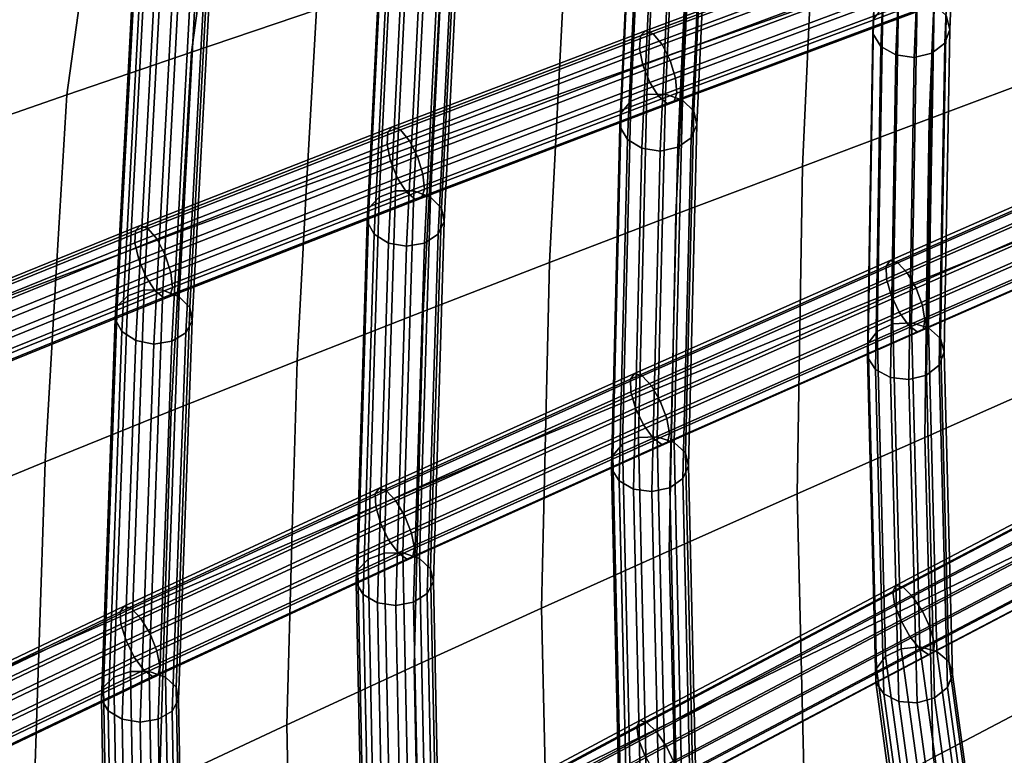
# Model space of a CAD drawing. Units: inches. Extents: x -17.3 to 20.6, y -21.5 to 21.9.
# Drawn here: x -13.6 to -10.4, y 13.4 to 15.8 of the extents above; entities that cross this region are included whole.
import ezdxf

# ---------------------------------------------------------------- set-up
doc = ezdxf.new("R2010")
doc.units = ezdxf.units.IN
doc.header["$MEASUREMENT"] = 0
doc.layers.add('Knoll Studio Chair Cushion', color=2, linetype='Continuous')
doc.layers.add('Knoll Studio Chair Frame', color=2, linetype='Continuous')

msp = doc.modelspace()

# ---------------------------------------------------------------- linework, layer by layer
at = {"layer": 'Knoll Studio Chair Cushion'}
for points in [[(-11.4539, 15.7068, 26.7645), (-11.0489, 15.8495, 26.9285), (-11.0243, 16.366, 27.5217), (-11.4276, 16.2347, 27.3564)], [(-13.037, 15.6994, 26.7078), (-12.6353, 15.8351, 26.8675), (-12.57, 16.3249, 27.5285), (-12.9688, 16.1998, 27.3704)], [(-11.8586, 15.5631, 26.6016), (-11.4539, 15.7068, 26.7645), (-11.4276, 16.2347, 27.3564), (-11.8306, 16.1026, 27.1921)], [(-13.4381, 15.562, 26.55), (-13.037, 15.6994, 26.7078), (-12.9688, 16.1998, 27.3704), (-13.3672, 16.0736, 27.2142)], [(-10.666, 15.485, 26.4999), (-10.259, 15.6375, 26.6635), (-10.2383, 16.1328, 27.2582), (-10.6437, 15.9914, 27.0931)], [(-12.263, 15.418, 26.4398), (-11.8586, 15.5631, 26.6016), (-11.8306, 16.1026, 27.1921), (-12.2332, 15.9695, 27.029)], [(-13.8385, 15.4228, 26.3945), (-13.4381, 15.562, 26.55), (-13.3672, 16.0736, 27.2142), (-13.7649, 15.9462, 27.0601)], [(-11.0729, 15.3318, 26.3368), (-10.666, 15.485, 26.4999), (-10.6437, 15.9914, 27.0931), (-11.0489, 15.8495, 26.9285)], [(-12.6669, 15.2714, 26.2794), (-12.263, 15.418, 26.4398), (-12.2332, 15.9695, 27.029), (-12.6353, 15.8351, 26.8675)], [(-13.0703, 15.1229, 26.1208), (-12.6669, 15.2714, 26.2794), (-12.6353, 15.8351, 26.8675), (-13.037, 15.6994, 26.7078)], [(-11.4796, 15.1776, 26.1743), (-11.0729, 15.3318, 26.3368), (-11.0489, 15.8495, 26.9285), (-11.4539, 15.7068, 26.7645)], [(-11.886, 15.0221, 26.0127), (-11.4796, 15.1776, 26.1743), (-11.4539, 15.7068, 26.7645), (-11.8586, 15.5631, 26.6016)], [(-13.4731, 14.9724, 25.964), (-13.0703, 15.1229, 26.1208), (-13.037, 15.6994, 26.7078), (-13.4381, 15.562, 26.55)], [(-10.6729, 14.9732, 25.9216), (-10.2638, 15.1398, 26.0816), (-10.259, 15.6375, 26.6635), (-10.666, 15.485, 26.4999)], [(-13.8753, 14.8195, 25.8094), (-13.4731, 14.9724, 25.964), (-13.4381, 15.562, 26.55), (-13.8385, 15.4228, 26.3945)], [(-12.292, 14.8651, 25.8523), (-11.886, 15.0221, 26.0127), (-11.8586, 15.5631, 26.6016), (-12.263, 15.418, 26.4398)], [(-11.0818, 14.8059, 25.7619), (-10.6729, 14.9732, 25.9216), (-10.666, 15.485, 26.4999), (-11.0729, 15.3318, 26.3368)], [(-12.6977, 14.7061, 25.6932), (-12.292, 14.8651, 25.8523), (-12.263, 15.418, 26.4398), (-12.6669, 15.2714, 26.2794)], [(-11.4905, 14.6375, 25.6028), (-11.0818, 14.8059, 25.7619), (-11.0729, 15.3318, 26.3368), (-11.4796, 15.1776, 26.1743)], [(-13.1028, 14.5449, 25.5357), (-12.6977, 14.7061, 25.6932), (-12.6669, 15.2714, 26.2794), (-13.0703, 15.1229, 26.1208)], [(-11.8989, 14.4678, 25.4444), (-11.4905, 14.6375, 25.6028), (-11.4796, 15.1776, 26.1743), (-11.886, 15.0221, 26.0127)], [(-10.6793, 14.4599, 25.3433), (-10.2682, 14.6413, 25.4999), (-10.2638, 15.1398, 26.0816), (-10.6729, 14.9732, 25.9216)], [(-13.5074, 14.3811, 25.38), (-13.1028, 14.5449, 25.5357), (-13.0703, 15.1229, 26.1208), (-13.4731, 14.9724, 25.964)], [(-12.3069, 14.2963, 25.2871), (-11.8989, 14.4678, 25.4444), (-11.886, 15.0221, 26.0127), (-12.292, 14.8651, 25.8523)], [(-11.0902, 14.2777, 25.1871), (-10.6793, 14.4599, 25.3433), (-10.6729, 14.9732, 25.9216), (-11.0818, 14.8059, 25.7619)], [(-13.9113, 14.2145, 25.2263), (-13.5074, 14.3811, 25.38), (-13.4731, 14.9724, 25.964), (-13.8753, 14.8195, 25.8094)], [(-12.7146, 14.1227, 25.131), (-12.3069, 14.2963, 25.2871), (-12.292, 14.8651, 25.8523), (-12.6977, 14.7061, 25.6932)], [(-11.5009, 14.0945, 25.0313), (-11.0902, 14.2777, 25.1871), (-11.0818, 14.8059, 25.7619), (-11.4905, 14.6375, 25.6028)], [(-13.1217, 13.9466, 24.9762), (-12.7146, 14.1227, 25.131), (-12.6977, 14.7061, 25.6932), (-13.1028, 14.5449, 25.5357)], [(-11.9114, 13.9099, 24.8763), (-11.5009, 14.0945, 25.0313), (-11.4905, 14.6375, 25.6028), (-11.8989, 14.4678, 25.4444)], [(-10.6658, 13.9463, 24.7668), (-10.2545, 14.1445, 24.9193), (-10.2682, 14.6413, 25.4999), (-10.6793, 14.4599, 25.3433)], [(-13.5282, 13.7678, 24.823), (-13.1217, 13.9466, 24.9762), (-13.1028, 14.5449, 25.5357), (-13.5074, 14.3811, 25.38)], [(-12.3214, 13.7234, 24.7221), (-11.9114, 13.9099, 24.8763), (-11.8989, 14.4678, 25.4444), (-12.3069, 14.2963, 25.2871)], [(-11.077, 13.7475, 24.6145), (-10.6658, 13.9463, 24.7668), (-10.6793, 14.4599, 25.3433), (-11.0902, 14.2777, 25.1871)], [(-13.9341, 13.5858, 24.6716), (-13.5282, 13.7678, 24.823), (-13.5074, 14.3811, 25.38), (-13.9113, 14.2145, 25.2263)], [(-12.731, 13.5348, 24.5689), (-12.3214, 13.7234, 24.7221), (-12.3069, 14.2963, 25.2871), (-12.7146, 14.1227, 25.131)], [(-11.4879, 13.5476, 24.4627), (-11.077, 13.7475, 24.6145), (-11.0902, 14.2777, 25.1871), (-11.5009, 14.0945, 25.0313)], [(-13.1401, 13.3436, 24.4169), (-12.731, 13.5348, 24.5689), (-12.7146, 14.1227, 25.131), (-13.1217, 13.9466, 24.9762)], [(-10.6525, 13.4298, 24.1903), (-10.2408, 13.6462, 24.3388), (-10.2545, 14.1445, 24.9193), (-10.6658, 13.9463, 24.7668)], [(-11.8986, 13.3464, 24.3113), (-11.4879, 13.5476, 24.4627), (-11.5009, 14.0945, 25.0313), (-11.9114, 13.9099, 24.8763)], [(-13.5486, 13.1496, 24.2662), (-13.1401, 13.3436, 24.4169), (-13.1217, 13.9466, 24.9762), (-13.5282, 13.7678, 24.823)], [(-11.064, 13.2128, 24.042), (-10.6525, 13.4298, 24.1903), (-10.6658, 13.9463, 24.7668), (-11.077, 13.7475, 24.6145)], [(-12.309, 13.1434, 24.1607), (-11.8986, 13.3464, 24.3113), (-11.9114, 13.9099, 24.8763), (-12.3214, 13.7234, 24.7221)], [(-13.9564, 12.9523, 24.117), (-13.5486, 13.1496, 24.2662), (-13.5282, 13.7678, 24.823), (-13.9341, 13.5858, 24.6716)], [(-11.4754, 12.9949, 23.894), (-11.064, 13.2128, 24.042), (-11.077, 13.7475, 24.6145), (-11.4879, 13.5476, 24.4627)], [(-12.719, 12.9385, 24.0109), (-12.309, 13.1434, 24.1607), (-12.3214, 13.7234, 24.7221), (-12.731, 13.5348, 24.5689)], [(-10.578, 12.8904, 23.6471), (-10.1697, 13.1284, 23.789), (-10.2408, 13.6462, 24.3388), (-10.6525, 13.4298, 24.1903)], [(-13.1286, 12.7312, 23.862), (-12.719, 12.9385, 24.0109), (-12.731, 13.5348, 24.5689), (-13.1401, 13.3436, 24.4169)], [(-11.8865, 12.776, 23.7464), (-11.4754, 12.9949, 23.894), (-11.4879, 13.5476, 24.4627), (-11.8986, 13.3464, 24.3113)]]:
    msp.add_3dface(points, dxfattribs=at)
at = {"layer": 'Knoll Studio Chair Frame'}
for points in [[(-10.8463, 15.7591, 26.0644), (-10.8057, 16.7436, 27.2858), (-10.8034, 16.7916, 27.2501), (-10.8442, 15.8044, 26.0254)], [(-10.5707, 16.8009, 27.2301), (-10.5586, 16.7535, 27.2646), (-10.5991, 15.7721, 26.0471), (-10.6113, 15.8167, 26.0091)], [(-10.5586, 16.7535, 27.2646), (-10.575, 16.7077, 27.2995), (-10.6154, 15.7286, 26.0848), (-10.5991, 15.7721, 26.0471)], [(-10.8204, 15.7178, 26.0991), (-10.7799, 16.6995, 27.3171), (-10.8057, 16.7436, 27.2858), (-10.8463, 15.7591, 26.0644)], [(-10.7724, 15.6901, 26.1217), (-10.732, 16.6694, 27.3367), (-10.7799, 16.6995, 27.3171), (-10.8204, 15.7178, 26.0991)], [(-10.6154, 15.7286, 26.0848), (-10.575, 16.7077, 27.2995), (-10.6163, 16.674, 27.3268), (-10.6566, 15.6962, 26.1136)], [(-10.7133, 15.6823, 26.1269), (-10.6729, 16.6602, 27.3402), (-10.732, 16.6694, 27.3367), (-10.7724, 15.6901, 26.1217)], [(-10.6566, 15.6962, 26.1136), (-10.6163, 16.674, 27.3268), (-10.6729, 16.6602, 27.3402), (-10.7133, 15.6823, 26.1269)], [(-11.5776, 16.5722, 26.8836), (-11.5261, 16.5947, 26.863), (-11.5731, 15.5629, 25.6355), (-11.6245, 15.541, 25.6569)], [(-11.5261, 16.5947, 26.863), (-11.4664, 16.5953, 26.8588), (-11.5134, 15.5643, 25.6323), (-11.5731, 15.5629, 25.6355)], [(-11.4664, 16.5953, 26.8588), (-11.4122, 16.5737, 26.872), (-11.459, 15.5449, 25.6482), (-11.5134, 15.5643, 25.6323)], [(-11.609, 16.5329, 26.9159), (-11.5776, 16.5722, 26.8836), (-11.6245, 15.541, 25.6569), (-11.6558, 15.5038, 25.6917)], [(-11.4122, 16.5737, 26.872), (-11.3758, 16.5349, 26.8996), (-11.4225, 15.5092, 25.6795), (-11.459, 15.5449, 25.6482)], [(-11.6599, 15.4596, 25.7319), (-11.6132, 16.4857, 26.9526), (-11.609, 16.5329, 26.9159), (-11.6558, 15.5038, 25.6917)], [(-11.3758, 16.5349, 26.8996), (-11.3656, 16.4879, 26.9352), (-11.4121, 15.4654, 25.7189), (-11.4225, 15.5092, 25.6795)], [(-11.6358, 15.4187, 25.7683), (-11.5892, 16.4415, 26.9851), (-11.6132, 16.4857, 26.9526), (-11.6599, 15.4596, 25.7319)], [(-11.4121, 15.4654, 25.7189), (-11.3656, 16.4879, 26.9352), (-11.384, 16.4433, 26.9708), (-11.4304, 15.4235, 25.7576)], [(-11.589, 15.3903, 25.7926), (-11.5426, 16.4104, 27.0061), (-11.5892, 16.4415, 26.9851), (-11.6358, 15.4187, 25.7683)], [(-11.4304, 15.4235, 25.7576), (-11.384, 16.4433, 26.9708), (-11.4266, 16.4114, 26.998), (-11.473, 15.3931, 25.7865)], [(-11.5302, 15.3811, 25.7992), (-11.4839, 16.3996, 27.0108), (-11.5426, 16.4104, 27.0061), (-11.589, 15.3903, 25.7926)], [(-11.473, 15.3931, 25.7865), (-11.4266, 16.4114, 26.998), (-11.4839, 16.3996, 27.0108), (-11.5302, 15.3811, 25.7992)], [(-12.4135, 16.2702, 26.5861), (-12.3807, 16.3081, 26.5534), (-12.4339, 15.2326, 25.327), (-12.4666, 15.197, 25.3624)], [(-12.3807, 16.3081, 26.5534), (-12.3285, 16.329, 26.5331), (-12.3817, 15.2527, 25.3058), (-12.4339, 15.2326, 25.327)], [(-12.3285, 16.329, 26.5331), (-12.2687, 16.328, 26.5297), (-12.3219, 15.2527, 25.3035), (-12.3817, 15.2527, 25.3058)], [(-12.2687, 16.328, 26.5297), (-12.2152, 16.3053, 26.5441), (-12.2682, 15.2326, 25.3208), (-12.3219, 15.2527, 25.3035)], [(-12.2152, 16.3053, 26.5441), (-12.1801, 16.2663, 26.5729), (-12.233, 15.197, 25.3536), (-12.2682, 15.2326, 25.3208)], [(-12.4666, 15.197, 25.3624), (-12.4722, 15.1541, 25.4037), (-12.4193, 16.2239, 26.6236), (-12.4135, 16.2702, 26.5861)], [(-12.1801, 16.2663, 26.5729), (-12.1715, 16.2197, 26.6096), (-12.2242, 15.1541, 25.3944), (-12.233, 15.197, 25.3536)], [(-12.4496, 15.1137, 25.4417), (-12.3968, 16.1798, 26.6574), (-12.4193, 16.2239, 26.6236), (-12.4722, 15.1541, 25.4037)], [(-12.2242, 15.1541, 25.3944), (-12.1715, 16.2197, 26.6096), (-12.1914, 16.1764, 26.6458), (-12.244, 15.1136, 25.4339)], [(-12.4038, 15.085, 25.4674), (-12.3512, 16.1481, 26.6797), (-12.3968, 16.1798, 26.6574), (-12.4496, 15.1137, 25.4417)], [(-12.244, 15.1136, 25.4339), (-12.1914, 16.1764, 26.6458), (-12.2352, 16.1461, 26.6731), (-12.2877, 15.085, 25.4631)], [(-12.3454, 15.0746, 25.4751), (-12.2929, 16.1359, 26.6853), (-12.3512, 16.1481, 26.6797), (-12.4038, 15.085, 25.4674)], [(-12.2877, 15.085, 25.4631), (-12.2352, 16.1461, 26.6731), (-12.2929, 16.1359, 26.6853), (-12.3454, 15.0746, 25.4751)], [(-13.9302, 15.8215, 25.9095), (-13.9036, 15.7747, 25.8832), (-13.1036, 16.0508, 26.1961), (-13.1299, 16.0976, 26.2225)], [(-13.8462, 15.8218, 25.6914), (-13.0442, 16.0985, 26.005), (-13.0428, 16.0515, 26.0419), (-13.8441, 15.7749, 25.7285)], [(-13.1036, 16.0508, 26.1961), (-13.9036, 15.7747, 25.8832), (-13.8765, 15.7484, 25.8369), (-13.0763, 16.0245, 26.1498)], [(-13.8441, 15.7749, 25.7285), (-13.0428, 16.0515, 26.0419), (-13.0544, 16.0247, 26.0941), (-13.855, 15.7485, 25.781)], [(-13.1825, 16.0386, 26.2295), (-13.1296, 16.058, 26.2093), (-13.1893, 14.9342, 24.9822), (-13.2421, 14.9157, 25.0033)], [(-13.1296, 16.058, 26.2093), (-13.0699, 16.0557, 26.2065), (-13.1295, 14.9331, 24.9807), (-13.1893, 14.9342, 24.9822)], [(-13.0699, 16.0557, 26.2065), (-13.017, 16.0324, 26.222), (-13.0764, 14.9125, 24.9991), (-13.1295, 14.9331, 24.9807)], [(-11.5938, 15.7513, 25.5855), (-11.5967, 15.7113, 25.6299), (-10.7838, 16.0146, 25.9605), (-10.7807, 16.0547, 25.9163)], [(-11.5779, 15.7682, 25.5304), (-11.5938, 15.7513, 25.5855), (-10.7807, 16.0547, 25.9163), (-10.7645, 16.0717, 25.8612)], [(-11.5526, 15.7582, 25.4771), (-11.5779, 15.7682, 25.5304), (-10.7645, 16.0717, 25.8612), (-10.7391, 16.0617, 25.808)], [(-11.5526, 15.7582, 25.4771), (-10.7391, 16.0617, 25.808), (-10.7102, 16.027, 25.7688), (-11.5236, 15.7235, 25.4379)], [(-13.0763, 16.0245, 26.1498), (-13.8765, 15.7484, 25.8369), (-13.855, 15.7485, 25.781), (-13.0544, 16.0247, 26.0941)], [(-13.2164, 16.002, 26.2626), (-13.1825, 16.0386, 26.2295), (-13.2421, 14.9157, 25.0033), (-13.2758, 14.8816, 25.0392)], [(-13.017, 16.0324, 26.222), (-12.983, 15.9932, 26.252), (-13.0422, 14.8772, 25.0333), (-13.0764, 14.9125, 24.9991)], [(-11.5236, 15.7235, 25.4379), (-10.7102, 16.027, 25.7688), (-10.6845, 15.9755, 25.7526), (-11.4977, 15.672, 25.4218)], [(-13.2758, 14.8816, 25.0392), (-13.2828, 14.84, 25.0817), (-13.2235, 15.9566, 26.301), (-13.2164, 16.002, 26.2626)], [(-13.0422, 14.8772, 25.0333), (-12.983, 15.9932, 26.252), (-12.9757, 15.9473, 26.2898), (-13.0347, 14.8352, 25.0755)], [(-11.5967, 15.7113, 25.6299), (-11.5858, 15.6573, 25.6533), (-10.7732, 15.9605, 25.9838), (-10.7838, 16.0146, 25.9605)], [(-13.2613, 14.8002, 25.121), (-13.2022, 15.9128, 26.3359), (-13.2235, 15.9566, 26.301), (-13.2828, 14.84, 25.0817)], [(-11.5858, 15.6573, 25.6533), (-11.5638, 15.6018, 25.6505), (-10.7514, 15.9049, 25.9809), (-10.7732, 15.9605, 25.9838)], [(-11.4977, 15.672, 25.4218), (-10.6845, 15.9755, 25.7526), (-10.6678, 15.919, 25.7631), (-11.4808, 15.6156, 25.4324)], [(-13.0347, 14.8352, 25.0755), (-12.9757, 15.9473, 26.2898), (-12.9968, 15.9051, 26.3266), (-13.0556, 14.7963, 25.1158)], [(-13.2163, 14.7714, 25.1481), (-13.1575, 15.8807, 26.3594), (-13.2022, 15.9128, 26.3359), (-13.2613, 14.8002, 25.121)], [(-13.0556, 14.7963, 25.1158), (-12.9968, 15.9051, 26.3266), (-13.0415, 15.8763, 26.3541), (-13.1002, 14.7692, 25.1452)], [(-11.5638, 15.6018, 25.6505), (-11.5355, 15.5574, 25.622), (-10.7232, 15.8605, 25.9524), (-10.7514, 15.9049, 25.9809)], [(-11.4808, 15.6156, 25.4324), (-10.6678, 15.919, 25.7631), (-10.6639, 15.8705, 25.7979), (-11.4766, 15.5672, 25.4673)], [(-13.1582, 14.7602, 25.1569), (-13.0994, 15.8675, 26.3659), (-13.1575, 15.8807, 26.3594), (-13.2163, 14.7714, 25.1481)], [(-13.1002, 14.7692, 25.1452), (-13.0415, 15.8763, 26.3541), (-13.0994, 15.8675, 26.3659), (-13.1582, 14.7602, 25.1569)], [(-10.7232, 15.8605, 25.9524), (-11.5355, 15.5574, 25.622), (-11.5076, 15.5343, 25.5744), (-10.6953, 15.8374, 25.9048)], [(-11.4766, 15.5672, 25.4673), (-10.6639, 15.8705, 25.7979), (-10.6739, 15.841, 25.849), (-11.4863, 15.5379, 25.5186)], [(-10.8325, 14.801, 24.8494), (-10.8145, 15.8435, 25.9911), (-10.7641, 15.8674, 25.9694), (-10.7821, 14.8249, 24.8278)], [(-10.7045, 15.8705, 25.9652), (-10.7225, 14.8288, 24.8244), (-10.7821, 14.8249, 24.8278), (-10.7641, 15.8674, 25.9694)], [(-10.7045, 15.8705, 25.9652), (-10.6494, 15.8522, 25.9795), (-10.6673, 14.8118, 24.8402), (-10.7225, 14.8288, 24.8244)], [(-10.6953, 15.8374, 25.9048), (-11.5076, 15.5343, 25.5744), (-11.4863, 15.5379, 25.5186), (-10.6739, 15.841, 25.849)], [(-10.8621, 14.7625, 24.8844), (-10.8442, 15.8044, 26.0254), (-10.8145, 15.8435, 25.9911), (-10.8325, 14.801, 24.8494)], [(-10.6494, 15.8522, 25.9795), (-10.6113, 15.8167, 26.0091), (-10.6292, 14.7778, 24.8714), (-10.6673, 14.8118, 24.8402)], [(-10.8642, 14.7184, 24.9248), (-10.8463, 15.7591, 26.0644), (-10.8442, 15.8044, 26.0254), (-10.8621, 14.7625, 24.8844)], [(-10.6113, 15.8167, 26.0091), (-10.5991, 15.7721, 26.0471), (-10.6169, 14.7346, 24.9109), (-10.6292, 14.7778, 24.8714)], [(-12.3905, 15.4592, 25.2034), (-12.4061, 15.4424, 25.2586), (-11.5938, 15.7513, 25.5855), (-11.5779, 15.7682, 25.5304)], [(-12.3653, 15.4491, 25.15), (-12.3905, 15.4592, 25.2034), (-11.5779, 15.7682, 25.5304), (-11.5526, 15.7582, 25.4771)], [(-10.5991, 15.7721, 26.0471), (-10.6154, 15.7286, 26.0848), (-10.6333, 14.6921, 24.9497), (-10.6169, 14.7346, 24.9109)], [(-12.4061, 15.4424, 25.2586), (-12.4085, 15.4026, 25.3032), (-11.5967, 15.7113, 25.6299), (-11.5938, 15.7513, 25.5855)], [(-12.3653, 15.4491, 25.15), (-11.5526, 15.7582, 25.4771), (-11.5236, 15.7235, 25.4379), (-12.3363, 15.4144, 25.1109)], [(-10.8383, 14.6787, 24.9612), (-10.8204, 15.7178, 26.0991), (-10.8463, 15.7591, 26.0644), (-10.8642, 14.7184, 24.9248)], [(-10.7904, 15.0294, 24.7254), (-10.8035, 15.011, 24.7808), (-9.159, 15.732, 25.4121), (-9.1459, 15.7505, 25.3567)], [(-10.7662, 15.0215, 24.6713), (-10.7904, 15.0294, 24.7254), (-9.1459, 15.7505, 25.3567), (-9.1217, 15.7425, 25.3026)], [(-10.7662, 15.0215, 24.6713), (-9.1217, 15.7425, 25.3026), (-9.0919, 15.7101, 25.2621), (-10.7364, 14.989, 24.6308)], [(-12.4085, 15.4026, 25.3032), (-12.3972, 15.3488, 25.3268), (-11.5858, 15.6573, 25.6533), (-11.5967, 15.7113, 25.6299)], [(-12.3363, 15.4144, 25.1109), (-11.5236, 15.7235, 25.4379), (-11.4977, 15.672, 25.4218), (-12.3101, 15.3631, 25.0949)], [(-10.7902, 14.6524, 24.9854), (-10.7724, 15.6901, 26.1217), (-10.8204, 15.7178, 26.0991), (-10.8383, 14.6787, 24.9612)], [(-10.8035, 15.011, 24.7808), (-10.8025, 14.9704, 24.8248), (-9.158, 15.6914, 25.456), (-9.159, 15.732, 25.4121)], [(-10.7364, 14.989, 24.6308), (-9.0919, 15.7101, 25.2621), (-9.0633, 15.6605, 25.2446), (-10.7078, 14.9395, 24.6133)], [(-10.6154, 15.7286, 26.0848), (-10.6566, 15.6962, 26.1136), (-10.6745, 14.66, 24.9789), (-10.6333, 14.6921, 24.9497)], [(-12.3101, 15.3631, 25.0949), (-11.4977, 15.672, 25.4218), (-11.4808, 15.6156, 25.4324), (-12.2928, 15.3068, 25.1056)], [(-10.8025, 14.9704, 24.8248), (-10.7876, 14.917, 24.8472), (-9.143, 15.638, 25.4785), (-9.158, 15.6914, 25.456)], [(-10.7133, 15.6823, 26.1269), (-10.7724, 15.6901, 26.1217), (-10.7902, 14.6524, 24.9854), (-10.7311, 14.6457, 24.9918)], [(-10.6566, 15.6962, 26.1136), (-10.7133, 15.6823, 26.1269), (-10.7311, 14.6457, 24.9918), (-10.6745, 14.66, 24.9789)], [(-12.3972, 15.3488, 25.3268), (-12.3748, 15.2934, 25.3241), (-11.5638, 15.6018, 25.6505), (-11.5858, 15.6573, 25.6533)], [(-10.7876, 14.917, 24.8472), (-10.7622, 14.863, 24.843), (-9.1176, 15.584, 25.4743), (-9.143, 15.638, 25.4785)], [(-10.7078, 14.9395, 24.6133), (-9.0633, 15.6605, 25.2446), (-9.0426, 15.6052, 25.254), (-10.6871, 14.8841, 24.6227)], [(-12.2928, 15.3068, 25.1056), (-11.4808, 15.6156, 25.4324), (-11.4766, 15.5672, 25.4673), (-12.2882, 15.2586, 25.1407)], [(-12.3748, 15.2934, 25.3241), (-12.3463, 15.2491, 25.2957), (-11.5355, 15.5574, 25.622), (-11.5638, 15.6018, 25.6505)], [(-10.7622, 14.863, 24.843), (-10.7321, 14.8207, 24.8132), (-9.0876, 15.5418, 25.4444), (-9.1176, 15.584, 25.4743)], [(-10.6871, 14.8841, 24.6227), (-9.0426, 15.6052, 25.254), (-9.0343, 15.5568, 25.2882), (-10.6789, 14.8357, 24.6569)], [(-11.5355, 15.5574, 25.622), (-12.3463, 15.2491, 25.2957), (-12.3184, 15.226, 25.2481), (-11.5076, 15.5343, 25.5744)], [(-12.2882, 15.2586, 25.1407), (-11.4766, 15.5672, 25.4673), (-11.4863, 15.5379, 25.5186), (-12.2974, 15.2294, 25.1921)], [(-11.6513, 14.4375, 24.531), (-11.6245, 15.541, 25.6569), (-11.5731, 15.5629, 25.6355), (-11.5999, 14.4592, 24.5095)], [(-11.5134, 15.5643, 25.6323), (-11.5401, 14.4615, 24.5072), (-11.5999, 14.4592, 24.5095), (-11.5731, 15.5629, 25.6355)], [(-11.5134, 15.5643, 25.6323), (-11.459, 15.5449, 25.6482), (-11.4857, 14.4437, 24.5247), (-11.5401, 14.4615, 24.5072)], [(-11.459, 15.5449, 25.6482), (-11.4225, 15.5092, 25.6795), (-11.4492, 14.41, 24.558), (-11.4857, 14.4437, 24.5247)], [(-9.0406, 15.5264, 25.3393), (-10.6851, 14.8054, 24.7081), (-10.6789, 14.8357, 24.6569), (-9.0343, 15.5568, 25.2882)], [(-11.5076, 15.5343, 25.5744), (-12.3184, 15.226, 25.2481), (-12.2974, 15.2294, 25.1921), (-11.4863, 15.5379, 25.5186)], [(-11.6826, 14.4012, 24.5668), (-11.6558, 15.5038, 25.6917), (-11.6245, 15.541, 25.6569), (-11.6513, 14.4375, 24.531)], [(-10.7321, 14.8207, 24.8132), (-10.7043, 14.7999, 24.7645), (-9.0598, 15.521, 25.3957), (-9.0876, 15.5418, 25.4444)], [(-9.0598, 15.521, 25.3957), (-10.7043, 14.7999, 24.7645), (-10.6851, 14.8054, 24.7081), (-9.0406, 15.5264, 25.3393)], [(-11.6867, 14.3587, 24.6087), (-11.6599, 15.4596, 25.7319), (-11.6558, 15.5038, 25.6917), (-11.6826, 14.4012, 24.5668)], [(-11.4225, 15.5092, 25.6795), (-11.4121, 15.4654, 25.7189), (-11.4388, 14.3681, 24.5994), (-11.4492, 14.41, 24.558)], [(-13.2019, 15.142, 24.8821), (-13.217, 15.1254, 24.9376), (-12.4061, 15.4424, 25.2586), (-12.3905, 15.4592, 25.2034)], [(-13.1769, 15.1318, 24.8287), (-13.2019, 15.142, 24.8821), (-12.3905, 15.4592, 25.2034), (-12.3653, 15.4491, 25.15)], [(-13.1769, 15.1318, 24.8287), (-12.3653, 15.4491, 25.15), (-12.3363, 15.4144, 25.1109), (-13.1478, 15.0971, 24.7896)], [(-11.6625, 14.3198, 24.6472), (-11.6358, 15.4187, 25.7683), (-11.6599, 15.4596, 25.7319), (-11.6867, 14.3587, 24.6087)], [(-11.4121, 15.4654, 25.7189), (-11.4304, 15.4235, 25.7576), (-11.457, 14.3275, 24.6394), (-11.4388, 14.3681, 24.5994)], [(-13.217, 15.1254, 24.9376), (-13.2188, 15.0858, 24.9824), (-12.4085, 15.4026, 25.3032), (-12.4061, 15.4424, 25.2586)], [(-11.6156, 14.2932, 24.6733), (-11.589, 15.3903, 25.7926), (-11.6358, 15.4187, 25.7683), (-11.6625, 14.3198, 24.6472)], [(-11.4304, 15.4235, 25.7576), (-11.473, 15.3931, 25.7865), (-11.4996, 14.2976, 24.6689), (-11.457, 14.3275, 24.6394)], [(-13.2188, 15.0858, 24.9824), (-13.2068, 15.0322, 25.0063), (-12.3972, 15.3488, 25.3268), (-12.4085, 15.4026, 25.3032)], [(-13.1478, 15.0971, 24.7896), (-12.3363, 15.4144, 25.1109), (-12.3101, 15.3631, 25.0949), (-13.1212, 15.0459, 24.7737)], [(-11.5302, 15.3811, 25.7992), (-11.589, 15.3903, 25.7926), (-11.6156, 14.2932, 24.6733), (-11.5569, 14.2853, 24.6812)], [(-11.473, 15.3931, 25.7865), (-11.5302, 15.3811, 25.7992), (-11.5569, 14.2853, 24.6812), (-11.4996, 14.2976, 24.6689)], [(-13.1212, 15.0459, 24.7737), (-12.3101, 15.3631, 25.0949), (-12.2928, 15.3068, 25.1056), (-13.1032, 14.99, 24.7847)], [(-13.2068, 15.0322, 25.0063), (-13.1838, 14.977, 25.0038), (-12.3748, 15.2934, 25.3241), (-12.3972, 15.3488, 25.3268)], [(-13.1838, 14.977, 25.0038), (-13.1551, 14.9328, 24.9755), (-12.3463, 15.2491, 25.2957), (-12.3748, 15.2934, 25.3241)], [(-13.1032, 14.99, 24.7847), (-12.2928, 15.3068, 25.1056), (-12.2882, 15.2586, 25.1407), (-13.098, 14.942, 24.8201)], [(-13.098, 14.942, 24.8201), (-12.2882, 15.2586, 25.1407), (-12.2974, 15.2294, 25.1921), (-13.1067, 14.913, 24.8717)], [(-12.3463, 15.2491, 25.2957), (-13.1551, 14.9328, 24.9755), (-13.1273, 14.9097, 24.9278), (-12.3184, 15.226, 25.2481)], [(-12.3184, 15.226, 25.2481), (-13.1273, 14.9097, 24.9278), (-13.1067, 14.913, 24.8717), (-12.2974, 15.2294, 25.1921)], [(-12.5021, 14.0333, 24.2525), (-12.4666, 15.197, 25.3624), (-12.4339, 15.2326, 25.327), (-12.4694, 14.0676, 24.2159)], [(-12.4694, 14.0676, 24.2159), (-12.4339, 15.2326, 25.327), (-12.3817, 15.2527, 25.3058), (-12.4172, 14.0875, 24.1945)], [(-12.3219, 15.2527, 25.3035), (-12.3574, 14.0885, 24.1932), (-12.4172, 14.0875, 24.1945), (-12.3817, 15.2527, 25.3058)], [(-12.3219, 15.2527, 25.3035), (-12.2682, 15.2326, 25.3208), (-12.3037, 14.0702, 24.2123), (-12.3574, 14.0885, 24.1932)], [(-12.2682, 15.2326, 25.3208), (-12.233, 15.197, 25.3536), (-12.2684, 14.037, 24.2473), (-12.3037, 14.0702, 24.2123)], [(-12.5077, 13.9924, 24.2958), (-12.4722, 15.1541, 25.4037), (-12.4666, 15.197, 25.3624), (-12.5021, 14.0333, 24.2525)], [(-12.233, 15.197, 25.3536), (-12.2242, 15.1541, 25.3944), (-12.2595, 13.9964, 24.2903), (-12.2684, 14.037, 24.2473)], [(-14.0114, 14.8138, 24.5686), (-14.0259, 14.7975, 24.6243), (-13.217, 15.1254, 24.9376), (-13.2019, 15.142, 24.8821)], [(-13.9867, 14.8035, 24.5151), (-14.0114, 14.8138, 24.5686), (-13.2019, 15.142, 24.8821), (-13.1769, 15.1318, 24.8287)], [(-13.9867, 14.8035, 24.5151), (-13.1769, 15.1318, 24.8287), (-13.1478, 15.0971, 24.7896), (-13.9575, 14.7689, 24.4761)], [(-12.4849, 13.9544, 24.336), (-12.4496, 15.1137, 25.4417), (-12.4722, 15.1541, 25.4037), (-12.5077, 13.9924, 24.2958)], [(-12.2242, 15.1541, 25.3944), (-12.244, 15.1136, 25.4339), (-12.2792, 13.9577, 24.3315), (-12.2595, 13.9964, 24.2903)], [(-14.0259, 14.7975, 24.6243), (-14.0268, 14.7582, 24.6695), (-13.2188, 15.0858, 24.9824), (-13.217, 15.1254, 24.9376)], [(-12.4391, 13.9279, 24.3639), (-12.4038, 15.085, 25.4674), (-12.4496, 15.1137, 25.4417), (-12.4849, 13.9544, 24.336)], [(-12.244, 15.1136, 25.4339), (-12.2877, 15.085, 25.4631), (-12.3229, 13.9297, 24.3613), (-12.2792, 13.9577, 24.3315)], [(-14.0268, 14.7582, 24.6695), (-14.014, 14.705, 24.6937), (-13.2068, 15.0322, 25.0063), (-13.2188, 15.0858, 24.9824)], [(-13.9575, 14.7689, 24.4761), (-13.1478, 15.0971, 24.7896), (-13.1212, 15.0459, 24.7737), (-13.9303, 14.7179, 24.4604)], [(-12.3454, 15.0746, 25.4751), (-12.4038, 15.085, 25.4674), (-12.4391, 13.9279, 24.3639), (-12.3806, 13.919, 24.373)], [(-12.2877, 15.085, 25.4631), (-12.3454, 15.0746, 25.4751), (-12.3806, 13.919, 24.373), (-12.3229, 13.9297, 24.3613)], [(-13.9303, 14.7179, 24.4604), (-13.1212, 15.0459, 24.7737), (-13.1032, 14.99, 24.7847), (-13.9116, 14.6623, 24.4717)], [(-14.014, 14.705, 24.6937), (-13.9904, 14.6501, 24.6914), (-13.1838, 14.977, 25.0038), (-13.2068, 15.0322, 25.0063)], [(-11.6126, 14.6657, 24.411), (-11.6255, 14.6473, 24.4665), (-10.8035, 15.011, 24.7808), (-10.7904, 15.0294, 24.7254)], [(-11.6255, 14.6473, 24.4665), (-11.6243, 14.6069, 24.5105), (-10.8025, 14.9704, 24.8248), (-10.8035, 15.011, 24.7808)], [(-11.5884, 14.6578, 24.3569), (-11.6126, 14.6657, 24.411), (-10.7904, 15.0294, 24.7254), (-10.7662, 15.0215, 24.6713)], [(-11.5884, 14.6578, 24.3569), (-10.7662, 15.0215, 24.6713), (-10.7364, 14.989, 24.6308), (-11.5586, 14.6253, 24.3164)], [(-13.9904, 14.6501, 24.6914), (-13.9614, 14.606, 24.6632), (-13.1551, 14.9328, 24.9755), (-13.1838, 14.977, 25.0038)], [(-13.9116, 14.6623, 24.4717), (-13.1032, 14.99, 24.7847), (-13.098, 14.942, 24.8201), (-13.9055, 14.6146, 24.5074)], [(-11.5586, 14.6253, 24.3164), (-10.7364, 14.989, 24.6308), (-10.7078, 14.9395, 24.6133), (-11.5298, 14.5759, 24.299)], [(-13.9055, 14.6146, 24.5074), (-13.098, 14.942, 24.8201), (-13.1067, 14.913, 24.8717), (-13.9134, 14.586, 24.5593)], [(-11.6243, 14.6069, 24.5105), (-11.6091, 14.5536, 24.5331), (-10.7876, 14.917, 24.8472), (-10.8025, 14.9704, 24.8248)], [(-13.1551, 14.9328, 24.9755), (-13.9614, 14.606, 24.6632), (-13.9336, 14.5829, 24.6156), (-13.1273, 14.9097, 24.9278)], [(-13.1273, 14.9097, 24.9278), (-13.9336, 14.5829, 24.6156), (-13.9134, 14.586, 24.5593), (-13.1067, 14.913, 24.8717)], [(-13.3199, 13.656, 23.9428), (-13.2758, 14.8816, 25.0392), (-13.2421, 14.9157, 25.0033), (-13.2862, 13.6885, 23.9056)], [(-13.2862, 13.6885, 23.9056), (-13.2421, 14.9157, 25.0033), (-13.1893, 14.9342, 24.9822), (-13.2334, 13.7069, 23.8843)], [(-13.1295, 14.9331, 24.9807), (-13.1735, 13.7068, 23.8838), (-13.2334, 13.7069, 23.8843), (-13.1893, 14.9342, 24.9822)], [(-13.1295, 14.9331, 24.9807), (-13.0764, 14.9125, 24.9991), (-13.1204, 13.6883, 23.9041), (-13.1735, 13.7068, 23.8838)], [(-13.0764, 14.9125, 24.9991), (-13.0422, 14.8772, 25.0333), (-13.0861, 13.6557, 23.9407), (-13.1204, 13.6883, 23.9041)], [(-11.6091, 14.5536, 24.5331), (-11.5835, 14.4997, 24.529), (-10.7622, 14.863, 24.843), (-10.7876, 14.917, 24.8472)], [(-11.5298, 14.5759, 24.299), (-10.7078, 14.9395, 24.6133), (-10.6871, 14.8841, 24.6227), (-11.5088, 14.5207, 24.3085)], [(-13.3267, 13.6167, 23.9874), (-13.2828, 14.84, 25.0817), (-13.2758, 14.8816, 25.0392), (-13.3199, 13.656, 23.9428)], [(-11.5088, 14.5207, 24.3085), (-10.6871, 14.8841, 24.6227), (-10.6789, 14.8357, 24.6569), (-11.5003, 14.4724, 24.3428)], [(-13.0422, 14.8772, 25.0333), (-13.0347, 14.8352, 25.0755), (-13.0785, 13.6164, 23.9852), (-13.0861, 13.6557, 23.9407)], [(-11.5835, 14.4997, 24.529), (-11.5533, 14.4575, 24.4992), (-10.7321, 14.8207, 24.8132), (-10.7622, 14.863, 24.843)], [(-10.7725, 13.9836, 23.5895), (-10.7822, 13.964, 23.6452), (-9.1354, 14.829, 24.2393), (-9.1257, 14.8485, 24.1836)], [(-10.7496, 13.9778, 23.5346), (-10.7725, 13.9836, 23.5895), (-9.1257, 14.8485, 24.1836), (-9.1028, 14.8427, 24.1287)], [(-13.3052, 13.5796, 24.0292), (-13.2613, 14.8002, 25.121), (-13.2828, 14.84, 25.0817), (-13.3267, 13.6167, 23.9874)], [(-13.0347, 14.8352, 25.0755), (-13.0556, 14.7963, 25.1158), (-13.0994, 13.5794, 24.0273), (-13.0785, 13.6164, 23.9852)], [(-11.5533, 14.4575, 24.4992), (-11.5254, 14.4367, 24.4505), (-10.7043, 14.7999, 24.7645), (-10.7321, 14.8207, 24.8132)], [(-10.6851, 14.8054, 24.7081), (-11.5063, 14.4421, 24.394), (-11.5003, 14.4724, 24.3428), (-10.6789, 14.8357, 24.6569)], [(-10.8056, 13.7546, 23.7061), (-10.8325, 14.801, 24.8494), (-10.7821, 14.8249, 24.8278), (-10.7552, 13.7799, 23.686)], [(-10.7822, 13.964, 23.6452), (-10.7766, 13.9235, 23.6889), (-9.1298, 14.7884, 24.283), (-9.1354, 14.829, 24.2393)], [(-10.7552, 13.7799, 23.686), (-10.7821, 14.8249, 24.8278), (-10.7225, 14.8288, 24.8244), (-10.6957, 13.7859, 23.6849)], [(-10.7496, 13.9778, 23.5346), (-9.1028, 14.8427, 24.1287), (-9.072, 14.8128, 24.087), (-10.7188, 13.9478, 23.4929)], [(-10.6673, 14.8118, 24.8402), (-10.6406, 13.7712, 23.7033), (-10.6957, 13.7859, 23.6849), (-10.7225, 14.8288, 24.8244)], [(-13.2601, 13.5533, 24.0585), (-13.2163, 14.7714, 25.1481), (-13.2613, 14.8002, 25.121), (-13.3052, 13.5796, 24.0292)], [(-13.0556, 14.7963, 25.1158), (-13.1002, 14.7692, 25.1452), (-13.1439, 13.5532, 24.0575), (-13.0994, 13.5794, 24.0273)], [(-10.7043, 14.7999, 24.7645), (-11.5254, 14.4367, 24.4505), (-11.5063, 14.4421, 24.394), (-10.6851, 14.8054, 24.7081)], [(-10.8621, 14.7625, 24.8844), (-10.8325, 14.801, 24.8494), (-10.8056, 13.7546, 23.7061), (-10.8352, 13.7159, 23.7408)], [(-10.7766, 13.9235, 23.6889), (-10.7569, 13.8713, 23.7105), (-9.1101, 14.7362, 24.3046), (-9.1298, 14.7884, 24.283)], [(-10.7188, 13.9478, 23.4929), (-9.072, 14.8128, 24.087), (-9.0404, 14.7656, 24.0682), (-10.6872, 13.9006, 23.4741)], [(-10.6292, 14.7778, 24.8714), (-10.6025, 13.7393, 23.7367), (-10.6406, 13.7712, 23.7033), (-10.6673, 14.8118, 24.8402)], [(-13.1582, 14.7602, 25.1569), (-13.2163, 14.7714, 25.1481), (-13.2601, 13.5533, 24.0585), (-13.2019, 13.5438, 24.0688)], [(-13.1002, 14.7692, 25.1452), (-13.1582, 14.7602, 25.1569), (-13.2019, 13.5438, 24.0688), (-13.1439, 13.5532, 24.0575)], [(-10.8352, 13.7159, 23.7408), (-10.8373, 13.6725, 23.782), (-10.8642, 14.7184, 24.9248), (-10.8621, 14.7625, 24.8844)], [(-10.6872, 13.9006, 23.4741), (-9.0404, 14.7656, 24.0682), (-9.0152, 14.712, 24.0766), (-10.6619, 13.847, 23.4825)], [(-10.6169, 14.7346, 24.9109), (-10.5903, 13.6974, 23.7777), (-10.6025, 13.7393, 23.7367), (-10.6292, 14.7778, 24.8714)], [(-10.7569, 13.8713, 23.7105), (-10.7276, 13.8194, 23.7051), (-9.0808, 14.6843, 24.2992), (-9.1101, 14.7362, 24.3046)], [(-10.6333, 14.6921, 24.9497), (-10.6066, 13.6552, 23.8168), (-10.5903, 13.6974, 23.7777), (-10.6169, 14.7346, 24.9109)], [(-10.8383, 14.6787, 24.9612), (-10.8642, 14.7184, 24.9248), (-10.8373, 13.6725, 23.782), (-10.8114, 13.6345, 23.8204)], [(-10.6333, 14.6921, 24.9497), (-10.6745, 14.66, 24.9789), (-10.6478, 13.6222, 23.845), (-10.6066, 13.6552, 23.8168)], [(-10.6619, 13.847, 23.4825), (-9.0152, 14.712, 24.0766), (-9.0021, 14.6642, 24.1102), (-10.6489, 13.7993, 23.5161)], [(-12.4339, 14.296, 24.0993), (-12.4466, 14.2777, 24.1549), (-11.6255, 14.6473, 24.4665), (-11.6126, 14.6657, 24.411)], [(-12.4099, 14.288, 24.0452), (-12.4339, 14.296, 24.0993), (-11.6126, 14.6657, 24.411), (-11.5884, 14.6578, 24.3569)], [(-12.4099, 14.288, 24.0452), (-11.5884, 14.6578, 24.3569), (-11.5586, 14.6253, 24.3164), (-12.3799, 14.2556, 24.0048)], [(-10.7902, 14.6524, 24.9854), (-10.8383, 14.6787, 24.9612), (-10.8114, 13.6345, 23.8204), (-10.7635, 13.6106, 23.847)], [(-10.6745, 14.66, 24.9789), (-10.7311, 14.6457, 24.9918), (-10.7044, 13.6061, 23.8559), (-10.6478, 13.6222, 23.845)], [(-10.7276, 13.8194, 23.7051), (-10.6955, 13.7797, 23.674), (-9.0487, 14.6446, 24.268), (-9.0808, 14.6843, 24.2992)], [(-9.0042, 14.6333, 24.1613), (-10.651, 13.7683, 23.5672), (-10.6489, 13.7993, 23.5161), (-9.0021, 14.6642, 24.1102)], [(-12.4466, 14.2777, 24.1549), (-12.4449, 14.2374, 24.1991), (-11.6243, 14.6069, 24.5105), (-11.6255, 14.6473, 24.4665)], [(-12.3799, 14.2556, 24.0048), (-11.5586, 14.6253, 24.3164), (-11.5298, 14.5759, 24.299), (-12.3508, 14.2063, 23.9874)], [(-10.7311, 14.6457, 24.9918), (-10.7902, 14.6524, 24.9854), (-10.7635, 13.6106, 23.847), (-10.7044, 13.6061, 23.8559)], [(-10.6955, 13.7797, 23.674), (-10.6678, 13.7612, 23.6242), (-9.0211, 14.6262, 24.2183), (-9.0487, 14.6446, 24.268)], [(-9.0211, 14.6262, 24.2183), (-10.6678, 13.7612, 23.6242), (-10.651, 13.7683, 23.5672), (-9.0042, 14.6333, 24.1613)], [(-12.4449, 14.2374, 24.1991), (-12.4293, 14.1844, 24.2218), (-11.6091, 14.5536, 24.5331), (-11.6243, 14.6069, 24.5105)], [(-12.3508, 14.2063, 23.9874), (-11.5298, 14.5759, 24.299), (-11.5088, 14.5207, 24.3085), (-12.3294, 14.1512, 23.9971)], [(-12.4293, 14.1844, 24.2218), (-12.4033, 14.1306, 24.2179), (-11.5835, 14.4997, 24.529), (-11.6091, 14.5536, 24.5331)], [(-12.4033, 14.1306, 24.2179), (-12.3729, 14.0885, 24.1882), (-11.5533, 14.4575, 24.4992), (-11.5835, 14.4997, 24.529)], [(-12.3294, 14.1512, 23.9971), (-11.5088, 14.5207, 24.3085), (-11.5003, 14.4724, 24.3428), (-12.3204, 14.1032, 24.0316)], [(-11.5063, 14.4421, 24.394), (-12.3261, 14.073, 24.0829), (-12.3204, 14.1032, 24.0316), (-11.5003, 14.4724, 24.3428)], [(-12.3729, 14.0885, 24.1882), (-12.345, 14.0678, 24.1394), (-11.5254, 14.4367, 24.4505), (-11.5533, 14.4575, 24.4992)], [(-11.5254, 14.4367, 24.4505), (-12.345, 14.0678, 24.1394), (-12.3261, 14.073, 24.0829), (-11.5063, 14.4421, 24.394)], [(-11.6826, 14.4012, 24.5668), (-11.6513, 14.4375, 24.531), (-11.6257, 13.3189, 23.4052), (-11.657, 13.2824, 23.4407)], [(-11.6257, 13.3189, 23.4052), (-11.6513, 14.4375, 24.531), (-11.5999, 14.4592, 24.5095), (-11.5743, 13.3422, 23.3852)], [(-11.5743, 13.3422, 23.3852), (-11.5999, 14.4592, 24.5095), (-11.5401, 14.4615, 24.5072), (-11.5146, 13.3469, 23.3854)], [(-11.4857, 14.4437, 24.5247), (-11.4603, 13.3319, 23.4057), (-11.5146, 13.3469, 23.3854), (-11.5401, 14.4615, 24.5072)], [(-11.4492, 14.41, 24.558), (-11.4237, 13.3007, 23.4415), (-11.4603, 13.3319, 23.4057), (-11.4857, 14.4437, 24.5247)], [(-11.4388, 14.3681, 24.5994), (-11.4134, 13.2604, 23.4845), (-11.4237, 13.3007, 23.4415), (-11.4492, 14.41, 24.558)], [(-11.657, 13.2824, 23.4407), (-11.661, 13.241, 23.4838), (-11.6867, 14.3587, 24.6087), (-11.6826, 14.4012, 24.5668)], [(-11.6625, 14.3198, 24.6472), (-11.6867, 14.3587, 24.6087), (-11.661, 13.241, 23.4838), (-11.6369, 13.2042, 23.5244)], [(-11.457, 14.3275, 24.6394), (-11.4316, 13.2203, 23.525), (-11.4134, 13.2604, 23.4845), (-11.4388, 14.3681, 24.5994)], [(-11.6156, 14.2932, 24.6733), (-11.6625, 14.3198, 24.6472), (-11.6369, 13.2042, 23.5244), (-11.5901, 13.1804, 23.5533)], [(-11.457, 14.3275, 24.6394), (-11.4996, 14.2976, 24.6689), (-11.4742, 13.1895, 23.5536), (-11.4316, 13.2203, 23.525)], [(-13.2538, 13.9172, 23.7918), (-13.2661, 13.8991, 23.8475), (-12.4466, 14.2777, 24.1549), (-12.4339, 14.296, 24.0993)], [(-13.2661, 13.8991, 23.8475), (-13.2638, 13.8591, 23.8919), (-12.4449, 14.2374, 24.1991), (-12.4466, 14.2777, 24.1549)], [(-13.2299, 13.9092, 23.7376), (-13.2538, 13.9172, 23.7918), (-12.4339, 14.296, 24.0993), (-12.4099, 14.288, 24.0452)], [(-13.2299, 13.9092, 23.7376), (-12.4099, 14.288, 24.0452), (-12.3799, 14.2556, 24.0048), (-13.1997, 13.8769, 23.6972)], [(-11.5569, 14.2853, 24.6812), (-11.6156, 14.2932, 24.6733), (-11.5901, 13.1804, 23.5533), (-11.5314, 13.1751, 23.5638)], [(-11.4996, 14.2976, 24.6689), (-11.5569, 14.2853, 24.6812), (-11.5314, 13.1751, 23.5638), (-11.4742, 13.1895, 23.5536)], [(-13.1997, 13.8769, 23.6972), (-12.3799, 14.2556, 24.0048), (-12.3508, 14.2063, 23.9874), (-13.1702, 13.8277, 23.6801)], [(-13.2638, 13.8591, 23.8919), (-13.2475, 13.8063, 23.9149), (-12.4293, 14.1844, 24.2218), (-12.4449, 14.2374, 24.1991)], [(-13.2475, 13.8063, 23.9149), (-13.221, 13.7528, 23.9111), (-12.4033, 14.1306, 24.2179), (-12.4293, 14.1844, 24.2218)], [(-13.1702, 13.8277, 23.6801), (-12.3508, 14.2063, 23.9874), (-12.3294, 14.1512, 23.9971), (-13.1482, 13.773, 23.6899)], [(-13.1482, 13.773, 23.6899), (-12.3294, 14.1512, 23.9971), (-12.3204, 14.1032, 24.0316), (-13.1386, 13.7252, 23.7247)], [(-13.221, 13.7528, 23.9111), (-13.1903, 13.7109, 23.8815), (-12.3729, 14.0885, 24.1882), (-12.4033, 14.1306, 24.2179)], [(-13.1903, 13.7109, 23.8815), (-13.1624, 13.6901, 23.8328), (-12.345, 14.0678, 24.1394), (-12.3729, 14.0885, 24.1882)], [(-12.3261, 14.073, 24.0829), (-13.1438, 13.6953, 23.7762), (-13.1386, 13.7252, 23.7247), (-12.3204, 14.1032, 24.0316)], [(-12.4453, 12.8783, 23.1065), (-12.4694, 14.0676, 24.2159), (-12.4172, 14.0875, 24.1945), (-12.3931, 12.8999, 23.0867)], [(-12.3931, 12.8999, 23.0867), (-12.4172, 14.0875, 24.1945), (-12.3574, 14.0885, 24.1932), (-12.3333, 12.9036, 23.0879)], [(-12.3037, 14.0702, 24.2123), (-12.2797, 12.8886, 23.11), (-12.3333, 12.9036, 23.0879), (-12.3574, 14.0885, 24.1932)], [(-12.345, 14.0678, 24.1394), (-13.1624, 13.6901, 23.8328), (-13.1438, 13.6953, 23.7762), (-12.3261, 14.073, 24.0829)], [(-12.5021, 14.0333, 24.2525), (-12.4694, 14.0676, 24.2159), (-12.4453, 12.8783, 23.1065), (-12.4779, 12.8438, 23.1429)], [(-12.2684, 14.037, 24.2473), (-12.2444, 12.8583, 23.1477), (-12.2797, 12.8886, 23.11), (-12.3037, 14.0702, 24.2123)], [(-12.4779, 12.8438, 23.1429), (-12.4835, 12.8042, 23.1874), (-12.5077, 13.9924, 24.2958), (-12.5021, 14.0333, 24.2525)], [(-12.2595, 13.9964, 24.2903), (-12.2356, 12.8196, 23.1926), (-12.2444, 12.8583, 23.1477), (-12.2684, 14.037, 24.2473)], [(-12.4849, 13.9544, 24.336), (-12.5077, 13.9924, 24.2958), (-12.4835, 12.8042, 23.1874), (-12.4608, 12.7687, 23.23)], [(-12.2792, 13.9577, 24.3315), (-12.2553, 12.7814, 23.2342), (-12.2356, 12.8196, 23.1926), (-12.2595, 13.9964, 24.2903)], [(-11.5957, 13.5487, 23.2932), (-11.6054, 13.5292, 23.3489), (-10.7822, 13.964, 23.6452), (-10.7725, 13.9836, 23.5895)], [(-11.6054, 13.5292, 23.3489), (-11.5996, 13.4887, 23.3926), (-10.7766, 13.9235, 23.6889), (-10.7822, 13.964, 23.6452)], [(-11.5729, 13.5428, 23.2382), (-11.5957, 13.5487, 23.2932), (-10.7725, 13.9836, 23.5895), (-10.7496, 13.9778, 23.5346)], [(-11.5729, 13.5428, 23.2382), (-10.7496, 13.9778, 23.5346), (-10.7188, 13.9478, 23.4929), (-11.542, 13.5129, 23.1966)], [(-12.4391, 13.9279, 24.3639), (-12.4849, 13.9544, 24.336), (-12.4608, 12.7687, 23.23), (-12.4151, 12.7453, 23.2608)], [(-12.3229, 13.9297, 24.3613), (-12.3806, 13.919, 24.373), (-12.3567, 12.7395, 23.2727), (-12.299, 12.7525, 23.2632)], [(-12.2792, 13.9577, 24.3315), (-12.3229, 13.9297, 24.3613), (-12.299, 12.7525, 23.2632), (-12.2553, 12.7814, 23.2342)], [(-11.542, 13.5129, 23.1966), (-10.7188, 13.9478, 23.4929), (-10.6872, 13.9006, 23.4741), (-11.5103, 13.4658, 23.1778)], [(-14.0716, 13.5265, 23.4898), (-14.0834, 13.5087, 23.5457), (-13.2661, 13.8991, 23.8475), (-13.2538, 13.9172, 23.7918)], [(-14.0834, 13.5087, 23.5457), (-14.0804, 13.469, 23.5904), (-13.2638, 13.8591, 23.8919), (-13.2661, 13.8991, 23.8475)], [(-14.0478, 13.5184, 23.4355), (-14.0716, 13.5265, 23.4898), (-13.2538, 13.9172, 23.7918), (-13.2299, 13.9092, 23.7376)], [(-14.0478, 13.5184, 23.4355), (-13.2299, 13.9092, 23.7376), (-13.1997, 13.8769, 23.6972), (-14.0174, 13.4862, 23.3953)], [(-12.3806, 13.919, 24.373), (-12.4391, 13.9279, 24.3639), (-12.4151, 12.7453, 23.2608), (-12.3567, 12.7395, 23.2727)], [(-11.5996, 13.4887, 23.3926), (-11.5797, 13.4366, 23.4143), (-10.7569, 13.8713, 23.7105), (-10.7766, 13.9235, 23.6889)], [(-11.5103, 13.4658, 23.1778), (-10.6872, 13.9006, 23.4741), (-10.6619, 13.847, 23.4825), (-11.4849, 13.4123, 23.1862)], [(-14.0174, 13.4862, 23.3953), (-13.1997, 13.8769, 23.6972), (-13.1702, 13.8277, 23.6801), (-13.9874, 13.4373, 23.3783)], [(-11.5797, 13.4366, 23.4143), (-11.5502, 13.3848, 23.409), (-10.7276, 13.8194, 23.7051), (-10.7569, 13.8713, 23.7105)], [(-14.0804, 13.469, 23.5904), (-14.0633, 13.4166, 23.6137), (-13.2475, 13.8063, 23.9149), (-13.2638, 13.8591, 23.8919)], [(-11.4849, 13.4123, 23.1862), (-10.6619, 13.847, 23.4825), (-10.6489, 13.7993, 23.5161), (-11.4716, 13.3646, 23.2199)], [(-14.0633, 13.4166, 23.6137), (-14.0361, 13.3634, 23.6102), (-13.221, 13.7528, 23.9111), (-13.2475, 13.8063, 23.9149)], [(-13.9874, 13.4373, 23.3783), (-13.1702, 13.8277, 23.6801), (-13.1482, 13.773, 23.6899), (-13.9646, 13.3829, 23.3885)], [(-11.5502, 13.3848, 23.409), (-11.518, 13.3451, 23.3779), (-10.6955, 13.7797, 23.674), (-10.7276, 13.8194, 23.7051)], [(-13.9646, 13.3829, 23.3885), (-13.1482, 13.773, 23.6899), (-13.1386, 13.7252, 23.7247), (-13.9543, 13.3355, 23.4235)], [(-11.518, 13.3451, 23.3779), (-11.4903, 13.3267, 23.3281), (-10.6678, 13.7612, 23.6242), (-10.6955, 13.7797, 23.674)], [(-10.651, 13.7683, 23.5672), (-11.4736, 13.3338, 23.2711), (-11.4716, 13.3646, 23.2199), (-10.6489, 13.7993, 23.5161)], [(-10.7552, 13.7799, 23.686), (-10.6056, 12.6887, 22.5918), (-10.6556, 12.6608, 22.6093), (-10.8056, 13.7546, 23.7061)], [(-10.6957, 13.7859, 23.6849), (-10.5467, 12.6989, 22.595), (-10.6056, 12.6887, 22.5918), (-10.7552, 13.7799, 23.686)], [(-10.6406, 13.7712, 23.7033), (-10.4922, 12.6892, 22.6183), (-10.5467, 12.6989, 22.595), (-10.6957, 13.7859, 23.6849)], [(-10.6025, 13.7393, 23.7367), (-10.4548, 12.6617, 22.6562), (-10.4922, 12.6892, 22.6183), (-10.6406, 13.7712, 23.7033)], [(-14.0361, 13.3634, 23.6102), (-14.005, 13.3217, 23.5807), (-13.1903, 13.7109, 23.8815), (-13.221, 13.7528, 23.9111)], [(-10.6678, 13.7612, 23.6242), (-11.4903, 13.3267, 23.3281), (-11.4736, 13.3338, 23.2711), (-10.651, 13.7683, 23.5672)], [(-10.8056, 13.7546, 23.7061), (-10.6556, 12.6608, 22.6093), (-10.6852, 12.6216, 22.6436), (-10.8352, 13.7159, 23.7408)], [(-10.5903, 13.6974, 23.7777), (-10.4429, 12.6228, 22.7001), (-10.4548, 12.6617, 22.6562), (-10.6025, 13.7393, 23.7367)], [(-14.005, 13.3217, 23.5807), (-13.9771, 13.3009, 23.532), (-13.1624, 13.6901, 23.8328), (-13.1903, 13.7109, 23.8815)], [(-13.1438, 13.6953, 23.7762), (-13.9588, 13.3059, 23.4753), (-13.9543, 13.3355, 23.4235), (-13.1386, 13.7252, 23.7247)], [(-13.2639, 12.4308, 22.8111), (-13.2862, 13.6885, 23.9056), (-13.2334, 13.7069, 23.8843), (-13.2111, 12.451, 22.7914)], [(-13.2111, 12.451, 22.7914), (-13.2334, 13.7069, 23.8843), (-13.1735, 13.7068, 23.8838), (-13.1513, 12.454, 22.7935)], [(-13.1204, 13.6883, 23.9041), (-13.0983, 12.4391, 22.8169), (-13.1513, 12.454, 22.7935), (-13.1735, 13.7068, 23.8838)], [(-10.6852, 12.6216, 22.6436), (-10.6876, 12.5802, 22.6867), (-10.8373, 13.6725, 23.782), (-10.8352, 13.7159, 23.7408)], [(-13.1624, 13.6901, 23.8328), (-13.9771, 13.3009, 23.532), (-13.9588, 13.3059, 23.4753), (-13.1438, 13.6953, 23.7762)], [(-13.3199, 13.656, 23.9428), (-13.2862, 13.6885, 23.9056), (-13.2639, 12.4308, 22.8111), (-13.2976, 12.398, 22.8481)], [(-13.0861, 13.6557, 23.9407), (-13.064, 12.4097, 22.8563), (-13.0983, 12.4391, 22.8169), (-13.1204, 13.6883, 23.9041)], [(-10.5903, 13.6974, 23.7777), (-10.6066, 13.6552, 23.8168), (-10.4594, 12.5813, 22.7399), (-10.4429, 12.6228, 22.7001)], [(-13.2976, 12.398, 22.8481), (-13.3045, 12.3602, 22.8939), (-13.3267, 13.6167, 23.9874), (-13.3199, 13.656, 23.9428)], [(-13.0785, 13.6164, 23.9852), (-13.0565, 12.3725, 22.9027), (-13.064, 12.4097, 22.8563), (-13.0861, 13.6557, 23.9407)], [(-10.8114, 13.6345, 23.8204), (-10.8373, 13.6725, 23.782), (-10.6876, 12.5802, 22.6867), (-10.6622, 12.546, 22.7289)], [(-10.6066, 13.6552, 23.8168), (-10.6478, 13.6222, 23.845), (-10.5004, 12.5468, 22.7666), (-10.4594, 12.5813, 22.7399)], [(-13.3052, 13.5796, 24.0292), (-13.3267, 13.6167, 23.9874), (-13.3045, 12.3602, 22.8939), (-13.2829, 12.3259, 22.9381)], [(-13.0994, 13.5794, 24.0273), (-13.0773, 12.3361, 22.9453), (-13.0565, 12.3725, 22.9027), (-13.0785, 13.6164, 23.9852)], [(-10.7635, 13.6106, 23.847), (-10.8114, 13.6345, 23.8204), (-10.6622, 12.546, 22.7289), (-10.6149, 12.5268, 22.7603)], [(-10.6478, 13.6222, 23.845), (-10.7044, 13.6061, 23.8559), (-10.5565, 12.5271, 22.774), (-10.5004, 12.5468, 22.7666)], [(-10.7044, 13.6061, 23.8559), (-10.7635, 13.6106, 23.847), (-10.6149, 12.5268, 22.7603), (-10.5565, 12.5271, 22.774)], [(-13.2601, 13.5533, 24.0585), (-13.3052, 13.5796, 24.0292), (-13.2829, 12.3259, 22.9381), (-13.238, 12.303, 22.9704)], [(-13.2019, 13.5438, 24.0688), (-13.2601, 13.5533, 24.0585), (-13.238, 12.303, 22.9704), (-13.1798, 12.2969, 22.9836)], [(-13.1439, 13.5532, 24.0575), (-13.2019, 13.5438, 24.0688), (-13.1798, 12.2969, 22.9836), (-13.1219, 12.3088, 22.9745)], [(-13.0994, 13.5794, 24.0273), (-13.1439, 13.5532, 24.0575), (-13.1219, 12.3088, 22.9745), (-13.0773, 12.3361, 22.9453)], [(-12.4183, 13.1091, 22.9984), (-12.4278, 13.0897, 23.0542), (-11.6054, 13.5292, 23.3489), (-11.5957, 13.5487, 23.2932)], [(-12.3955, 13.1032, 22.9434), (-12.4183, 13.1091, 22.9984), (-11.5957, 13.5487, 23.2932), (-11.5729, 13.5428, 23.2382)], [(-12.4278, 13.0897, 23.0542), (-12.4217, 13.0494, 23.098), (-11.5996, 13.4887, 23.3926), (-11.6054, 13.5292, 23.3489)], [(-12.3955, 13.1032, 22.9434), (-11.5729, 13.5428, 23.2382), (-11.542, 13.5129, 23.1966), (-12.3645, 13.0734, 22.9018)], [(-12.4217, 13.0494, 23.098), (-12.4015, 12.9975, 23.1198), (-11.5797, 13.4366, 23.4143), (-11.5996, 13.4887, 23.3926)], [(-12.3645, 13.0734, 22.9018), (-11.542, 13.5129, 23.1966), (-11.5103, 13.4658, 23.1778), (-12.3325, 13.0264, 22.8831)], [(-12.3325, 13.0264, 22.8831), (-11.5103, 13.4658, 23.1778), (-11.4849, 13.4123, 23.1862), (-12.3068, 12.9731, 22.8917)]]:
    msp.add_3dface(points, dxfattribs=at)

doc.saveas('drawing.dxf')
